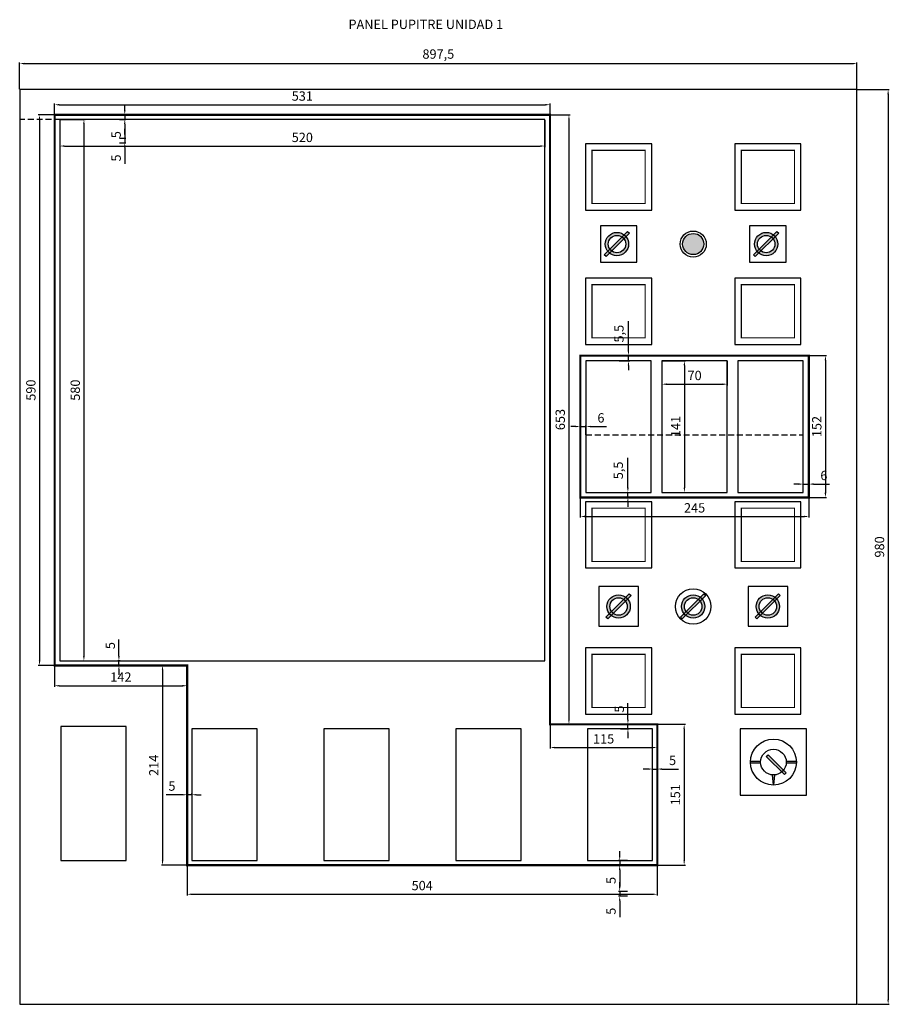
# Model space of a CAD drawing. Units: millimetres. Extents: x -43647 to 3797, y -2257 to 2251.
# Drawn here: x 1223 to 2155, y 652 to 1707 of the extents above; entities that cross this region are included whole.
import ezdxf

# ---------------------------------------------------------------- set-up
doc = ezdxf.new("R2010")
doc.units = ezdxf.units.MM
doc.linetypes.add('DASHED2', pattern=[9.525, 6.35, -3.175])
for name, color, linetype in [('Bastidor 1', 7, 'Continuous'), ('Cotas', 10, 'Continuous'), ('Etext', 7, 'Continuous'), ('Inst. a Tapar', 10, 'Continuous'), ('Inst. activos', 90, 'Continuous'), ('Tapa Nueva', 160, 'DASHED2')]:
    doc.layers.add(name, color=color, linetype=linetype)
doc.styles.get("Standard").update_dxf_attribs({"font": 'romans.shx'})
doc.dimstyles.new('ISO-25', dxfattribs={"dimtxt": 10, "dimasz": 5, "dimexe": 1.25, "dimexo": 0.625, "dimgap": 3, "dimtad": 1, "dimtxsty": 'Standard', "dimcen": 2.5, "dimclrd": 10, "dimclre": 10, "dimclrt": 7, "dimadec": 0, "dimazin": 0, "dimtfac": 1, "dimtmove": 0, "dimatfit": 3, "dimfxl": 0, "dimarcsym": 0})

# ---------------------------------------------------------------- blocks, each defined once
blk = doc.blocks.new('*D0')
at = {"layer": 'Cotas', "color": 10, "linetype": 'Continuous', "lineweight": -2}
for p, q in [((1222.5, 1633.1), (1222.5, 1661.6)), ((1227.5, 1660.4), (2115, 1660.4)), ((2120, 1633.1), (2120, 1661.6))]:
    blk.add_line(p, q, dxfattribs=at)
at = {"layer": 'Cotas', "color": 10}
for points in [[(1227.5, 1661.2), (1227.5, 1659.5), (1222.5, 1660.4)], [(2115, 1661.2), (2115, 1659.5), (2120, 1660.4)]]:
    blk.add_solid(points, dxfattribs=at)
at = {"layer": 'Defpoints', "color": 0}
for p in [(2120, 1660.4), (1222.5, 1632.5), (2120, 1632.5)]:
    blk.add_point(p, dxfattribs=at)
at = {"layer": 'Cotas', "color": 7, "insert": (1671.3, 1669.3), "char_height": 10, "attachment_point": 5}
blk.add_mtext('897,5', dxfattribs=at)
blk = doc.blocks.new('*D1')
at = {"layer": 'Cotas', "color": 10, "linetype": 'Continuous', "lineweight": -2}
for p, q in [((1260, 1606.1), (1260, 1617.5)), ((1265, 1616.3), (1786, 1616.3)), ((1791, 1606.1), (1791, 1617.5))]:
    blk.add_line(p, q, dxfattribs=at)
at = {"layer": 'Cotas', "color": 10}
for points in [[(1265, 1617.1), (1265, 1615.4), (1260, 1616.3)], [(1786, 1617.1), (1786, 1615.4), (1791, 1616.3)]]:
    blk.add_solid(points, dxfattribs=at)
at = {"layer": 'Defpoints', "color": 0}
for p in [(1791, 1616.3), (1260, 1605.5), (1791, 1605.5)]:
    blk.add_point(p, dxfattribs=at)
at = {"layer": 'Cotas', "color": 7, "insert": (1525.5, 1624.3), "char_height": 10, "attachment_point": 5}
blk.add_mtext('531', dxfattribs=at)
blk = doc.blocks.new('*D2')
at = {"layer": 'Cotas', "color": 10, "linetype": 'Continuous', "lineweight": -2}
for p, q in [((1259.4, 1605.5), (1242.5, 1605.5)), ((1243.8, 1600.5), (1243.8, 1020.5)), ((1259.4, 1015.5), (1242.5, 1015.5))]:
    blk.add_line(p, q, dxfattribs=at)
at = {"layer": 'Cotas', "color": 10}
for points in [[(1243, 1600.5), (1244.6, 1600.5), (1243.8, 1605.5)], [(1243, 1020.5), (1244.6, 1020.5), (1243.8, 1015.5)]]:
    blk.add_solid(points, dxfattribs=at)
at = {"layer": 'Defpoints', "color": 0}
for p in [(1260, 1605.5), (1243.8, 1015.5), (1260, 1015.5)]:
    blk.add_point(p, dxfattribs=at)
at = {"layer": 'Cotas', "color": 7, "insert": (1235.8, 1310.5), "char_height": 10, "attachment_point": 5, "rotation": 90}
blk.add_mtext('590', dxfattribs=at)
blk = doc.blocks.new('*D3')
at = {"layer": 'Cotas', "color": 10, "linetype": 'Continuous', "lineweight": -2}
for p, q in [((1260, 1014.9), (1260, 992.5)), ((1402, 1014.9), (1402, 992.5)), ((1265, 993.8), (1397, 993.8))]:
    blk.add_line(p, q, dxfattribs=at)
at = {"layer": 'Cotas', "color": 10}
for points in [[(1265, 994.6), (1265, 992.9), (1260, 993.8)], [(1397, 994.6), (1397, 992.9), (1402, 993.8)]]:
    blk.add_solid(points, dxfattribs=at)
at = {"layer": 'Defpoints', "color": 0}
for p in [(1260, 1015.5), (1402, 1015.5), (1402, 993.8)]:
    blk.add_point(p, dxfattribs=at)
at = {"layer": 'Cotas', "color": 7, "insert": (1331, 1001.8), "char_height": 10, "attachment_point": 5}
blk.add_mtext('142', dxfattribs=at)
blk = doc.blocks.new('*D4')
at = {"layer": 'Cotas', "color": 10, "linetype": 'Continuous', "lineweight": -2}
for p, q in [((1401.4, 1015.5), (1374.4, 1015.5)), ((1375.6, 1010.5), (1375.6, 806.5)), ((1401.4, 801.5), (1374.4, 801.5))]:
    blk.add_line(p, q, dxfattribs=at)
at = {"layer": 'Cotas', "color": 10}
for points in [[(1374.8, 1010.5), (1376.5, 1010.5), (1375.6, 1015.5)], [(1374.8, 806.5), (1376.5, 806.5), (1375.6, 801.5)]]:
    blk.add_solid(points, dxfattribs=at)
at = {"layer": 'Defpoints', "color": 0}
for p in [(1402, 1015.5), (1375.6, 801.5), (1402, 801.5)]:
    blk.add_point(p, dxfattribs=at)
at = {"layer": 'Cotas', "color": 7, "insert": (1367.6, 908.5), "char_height": 10, "attachment_point": 5, "rotation": 90}
blk.add_mtext('214', dxfattribs=at)
blk = doc.blocks.new('*D5')
at = {"layer": 'Cotas', "color": 10, "linetype": 'Continuous', "lineweight": -2}
for p, q in [((1402, 800.9), (1402, 769.2)), ((1906, 800.9), (1906, 769.2)), ((1407, 770.4), (1901, 770.4))]:
    blk.add_line(p, q, dxfattribs=at)
at = {"layer": 'Cotas', "color": 10}
for points in [[(1407, 771.2), (1407, 769.6), (1402, 770.4)], [(1901, 771.2), (1901, 769.6), (1906, 770.4)]]:
    blk.add_solid(points, dxfattribs=at)
at = {"layer": 'Defpoints', "color": 0}
for p in [(1402, 801.5), (1906, 801.5), (1906, 770.4)]:
    blk.add_point(p, dxfattribs=at)
at = {"layer": 'Cotas', "color": 7, "insert": (1654, 778.4), "char_height": 10, "attachment_point": 5}
blk.add_mtext('504', dxfattribs=at)
blk = doc.blocks.new('*D6')
at = {"layer": 'Cotas', "color": 10, "linetype": 'Continuous', "lineweight": -2}
for p, q in [((1791, 951.9), (1791, 926.4)), ((1906, 951.9), (1906, 926.4)), ((1796, 927.6), (1901, 927.6))]:
    blk.add_line(p, q, dxfattribs=at)
at = {"layer": 'Cotas', "color": 10}
for points in [[(1796, 928.4), (1796, 926.8), (1791, 927.6)], [(1901, 928.4), (1901, 926.8), (1906, 927.6)]]:
    blk.add_solid(points, dxfattribs=at)
at = {"layer": 'Defpoints', "color": 0}
for p in [(1791, 952.5), (1906, 952.5), (1906, 927.6)]:
    blk.add_point(p, dxfattribs=at)
at = {"layer": 'Cotas', "color": 7, "insert": (1848.5, 935.6), "char_height": 10, "attachment_point": 5}
blk.add_mtext('115', dxfattribs=at)
blk = doc.blocks.new('*D7')
at = {"layer": 'Cotas', "color": 10, "linetype": 'Continuous', "lineweight": -2}
for p, q in [((1906.6, 952.5), (1936.1, 952.5)), ((1934.8, 947.5), (1934.8, 806.5)), ((1906.6, 801.5), (1936.1, 801.5))]:
    blk.add_line(p, q, dxfattribs=at)
at = {"layer": 'Cotas', "color": 10}
for points in [[(1934, 947.5), (1935.6, 947.5), (1934.8, 952.5)], [(1934, 806.5), (1935.6, 806.5), (1934.8, 801.5)]]:
    blk.add_solid(points, dxfattribs=at)
at = {"layer": 'Defpoints', "color": 0}
for p in [(1906, 952.5), (1906, 801.5), (1934.8, 801.5)]:
    blk.add_point(p, dxfattribs=at)
at = {"layer": 'Cotas', "color": 7, "insert": (1926.8, 877), "char_height": 10, "attachment_point": 5, "rotation": 90}
blk.add_mtext('151', dxfattribs=at)
blk = doc.blocks.new('*D8')
at = {"layer": 'Cotas', "color": 10, "linetype": 'Continuous', "lineweight": -2}
for p, q in [((1791.6, 1605.5), (1812.6, 1605.5)), ((1811.3, 1600.5), (1811.3, 957.5)), ((1791.6, 952.5), (1812.6, 952.5))]:
    blk.add_line(p, q, dxfattribs=at)
at = {"layer": 'Cotas', "color": 10}
for points in [[(1810.5, 1600.5), (1812.1, 1600.5), (1811.3, 1605.5)], [(1810.5, 957.5), (1812.1, 957.5), (1811.3, 952.5)]]:
    blk.add_solid(points, dxfattribs=at)
at = {"layer": 'Defpoints', "color": 0}
for p in [(1791, 1605.5), (1791, 952.5), (1811.3, 952.5)]:
    blk.add_point(p, dxfattribs=at)
at = {"layer": 'Cotas', "color": 7, "insert": (1803.3, 1279), "char_height": 10, "attachment_point": 5, "rotation": 90}
blk.add_mtext('653', dxfattribs=at)
blk = doc.blocks.new('*D9')
at = {"layer": 'Cotas', "color": 10, "linetype": 'Continuous', "lineweight": -2}
for p, q in [((2120.6, 1632.5), (2154.7, 1632.5)), ((2153.5, 1627.5), (2153.5, 657.5)), ((2120.6, 652.5), (2154.7, 652.5))]:
    blk.add_line(p, q, dxfattribs=at)
at = {"layer": 'Cotas', "color": 10}
for points in [[(2152.6, 1627.5), (2154.3, 1627.5), (2153.5, 1632.5)], [(2152.6, 657.5), (2154.3, 657.5), (2153.5, 652.5)]]:
    blk.add_solid(points, dxfattribs=at)
at = {"layer": 'Defpoints', "color": 0}
for p in [(2120, 1632.5), (2120, 652.5), (2153.5, 652.5)]:
    blk.add_point(p, dxfattribs=at)
at = {"layer": 'Cotas', "color": 7, "insert": (2145.5, 1142.5), "char_height": 10, "attachment_point": 5, "rotation": 90}
blk.add_mtext('980', dxfattribs=at)
blk = doc.blocks.new('*D10')
at = {"layer": 'Cotas', "color": 10, "linetype": 'Continuous', "lineweight": -2}
for p, q in [((1823.5, 1194.9), (1823.5, 1173.9)), ((2068.5, 1194.9), (2068.5, 1173.9)), ((1828.5, 1175.1), (2063.5, 1175.1))]:
    blk.add_line(p, q, dxfattribs=at)
at = {"layer": 'Cotas', "color": 10}
for points in [[(1828.5, 1176), (1828.5, 1174.3), (1823.5, 1175.1)], [(2063.5, 1176), (2063.5, 1174.3), (2068.5, 1175.1)]]:
    blk.add_solid(points, dxfattribs=at)
at = {"layer": 'Defpoints', "color": 0}
for p in [(1823.5, 1195.5), (2068.5, 1195.5), (2068.5, 1175.1)]:
    blk.add_point(p, dxfattribs=at)
at = {"layer": 'Cotas', "color": 7, "insert": (1946, 1183.1), "char_height": 10, "attachment_point": 5}
blk.add_mtext('245', dxfattribs=at)
blk = doc.blocks.new('*D11')
at = {"layer": 'Cotas', "color": 10, "linetype": 'Continuous', "lineweight": -2}
for p, q in [((2065.1, 1347.5), (2087.5, 1347.5)), ((2086.3, 1342.5), (2086.3, 1200.5)), ((2065.1, 1195.5), (2087.5, 1195.5))]:
    blk.add_line(p, q, dxfattribs=at)
at = {"layer": 'Cotas', "color": 10}
for points in [[(2085.4, 1342.5), (2087.1, 1342.5), (2086.3, 1347.5)], [(2085.4, 1200.5), (2087.1, 1200.5), (2086.3, 1195.5)]]:
    blk.add_solid(points, dxfattribs=at)
at = {"layer": 'Defpoints', "color": 0}
for p in [(2064.5, 1347.5), (2064.5, 1195.5), (2086.3, 1195.5)]:
    blk.add_point(p, dxfattribs=at)
at = {"layer": 'Cotas', "color": 7, "insert": (2078.3, 1271.5), "char_height": 10, "attachment_point": 5, "rotation": 90}
blk.add_mtext('152', dxfattribs=at)
blk = doc.blocks.new('*D12')
at = {"layer": 'Cotas', "color": 10, "linetype": 'Continuous', "lineweight": -2}
for p, q in [((2057.5, 1209.8), (2052.5, 1209.8)), ((2062.5, 1201.6), (2062.5, 1211.1)), ((2062.5, 1209.8), (2068.5, 1209.8)), ((2068.5, 1201.7), (2068.5, 1211.1)), ((2073.5, 1209.8), (2090.7, 1209.8))]:
    blk.add_line(p, q, dxfattribs=at)
at = {"layer": 'Cotas', "color": 10}
for points in [[(2057.5, 1210.7), (2057.5, 1209), (2062.5, 1209.8)], [(2073.5, 1210.7), (2073.5, 1209), (2068.5, 1209.8)]]:
    blk.add_solid(points, dxfattribs=at)
at = {"layer": 'Defpoints', "color": 0}
for p in [(2068.5, 1209.8), (2062.5, 1201), (2068.5, 1201.1)]:
    blk.add_point(p, dxfattribs=at)
at = {"layer": 'Cotas', "color": 7, "insert": (2084.6, 1217.8), "char_height": 10, "attachment_point": 5}
blk.add_mtext('6', dxfattribs=at)
blk = doc.blocks.new('*D13')
at = {"layer": 'Cotas', "color": 10, "linetype": 'Continuous', "lineweight": -2}
for p, q in [((1875.1, 1352.5), (1875.1, 1384.4)), ((1865.1, 1347.5), (1876.4, 1347.5)), ((1865.1, 1342), (1876.4, 1342)), ((1875.1, 1342), (1875.1, 1347.5)), ((1875.1, 1337), (1875.1, 1332))]:
    blk.add_line(p, q, dxfattribs=at)
at = {"layer": 'Cotas', "color": 10}
for points in [[(1874.3, 1352.5), (1875.9, 1352.5), (1875.1, 1347.5)], [(1874.3, 1337), (1875.9, 1337), (1875.1, 1342)]]:
    blk.add_solid(points, dxfattribs=at)
at = {"layer": 'Defpoints', "color": 0}
for p in [(1864.5, 1347.5), (1864.5, 1342), (1875.1, 1347.5)]:
    blk.add_point(p, dxfattribs=at)
at = {"layer": 'Cotas', "color": 7, "insert": (1866.2, 1371), "char_height": 10, "attachment_point": 5, "rotation": 90}
blk.add_mtext('5,5', dxfattribs=at)
blk = doc.blocks.new('*D14')
at = {"layer": 'Cotas', "color": 10, "linetype": 'Continuous', "lineweight": -2}
for p, q in [((1911.6, 1342), (1936.3, 1342)), ((1935.1, 1337), (1935.1, 1206)), ((1911.6, 1201), (1936.3, 1201))]:
    blk.add_line(p, q, dxfattribs=at)
at = {"layer": 'Cotas', "color": 10}
for points in [[(1934.2, 1337), (1935.9, 1337), (1935.1, 1342)], [(1934.2, 1206), (1935.9, 1206), (1935.1, 1201)]]:
    blk.add_solid(points, dxfattribs=at)
at = {"layer": 'Defpoints', "color": 0}
for p in [(1911, 1342), (1911, 1201), (1935.1, 1201)]:
    blk.add_point(p, dxfattribs=at)
at = {"layer": 'Cotas', "color": 7, "insert": (1927.1, 1271.5), "char_height": 10, "attachment_point": 5, "rotation": 90}
blk.add_mtext('141', dxfattribs=at)
blk = doc.blocks.new('*D15')
at = {"layer": 'Cotas', "color": 10, "linetype": 'Continuous', "lineweight": -2}
for p, q in [((1911, 1341.9), (1911, 1315.6)), ((1981, 1341.9), (1981, 1315.6)), ((1916, 1316.9), (1976, 1316.9))]:
    blk.add_line(p, q, dxfattribs=at)
at = {"layer": 'Cotas', "color": 10}
for points in [[(1916, 1317.7), (1916, 1316), (1911, 1316.9)], [(1976, 1317.7), (1976, 1316), (1981, 1316.9)]]:
    blk.add_solid(points, dxfattribs=at)
at = {"layer": 'Defpoints', "color": 0}
for p in [(1911, 1342.5), (1981, 1342.5), (1981, 1316.9)]:
    blk.add_point(p, dxfattribs=at)
at = {"layer": 'Cotas', "color": 7, "insert": (1946, 1324.9), "char_height": 10, "attachment_point": 5}
blk.add_mtext('70', dxfattribs=at)
blk = doc.blocks.new('*D16')
at = {"layer": 'Cotas', "color": 10, "linetype": 'Continuous', "lineweight": -2}
for p, q in [((1265.5, 1599.9), (1265.5, 1570.8)), ((1785.5, 1599.9), (1785.5, 1570.8)), ((1270.5, 1572), (1780.5, 1572))]:
    blk.add_line(p, q, dxfattribs=at)
at = {"layer": 'Cotas', "color": 10}
for points in [[(1270.5, 1572.9), (1270.5, 1571.2), (1265.5, 1572)], [(1780.5, 1572.9), (1780.5, 1571.2), (1785.5, 1572)]]:
    blk.add_solid(points, dxfattribs=at)
at = {"layer": 'Defpoints', "color": 0}
for p in [(1265.5, 1600.5), (1785.5, 1600.5), (1785.5, 1572)]:
    blk.add_point(p, dxfattribs=at)
at = {"layer": 'Cotas', "color": 7, "insert": (1525.5, 1580), "char_height": 10, "attachment_point": 5}
blk.add_mtext('520', dxfattribs=at)
blk = doc.blocks.new('*D17')
at = {"layer": 'Cotas', "color": 10, "linetype": 'Continuous', "lineweight": -2}
for p, q in [((1266.1, 1600.5), (1292.6, 1600.5)), ((1291.4, 1595.5), (1291.4, 1025.5)), ((1266.1, 1020.5), (1292.6, 1020.5))]:
    blk.add_line(p, q, dxfattribs=at)
at = {"layer": 'Cotas', "color": 10}
for points in [[(1290.5, 1595.5), (1292.2, 1595.5), (1291.4, 1600.5)], [(1290.5, 1025.5), (1292.2, 1025.5), (1291.4, 1020.5)]]:
    blk.add_solid(points, dxfattribs=at)
at = {"layer": 'Defpoints', "color": 0}
for p in [(1265.5, 1600.5), (1265.5, 1020.5), (1291.4, 1020.5)]:
    blk.add_point(p, dxfattribs=at)
at = {"layer": 'Cotas', "color": 7, "insert": (1283.4, 1310.5), "char_height": 10, "attachment_point": 5, "rotation": 90}
blk.add_mtext('580', dxfattribs=at)
blk = doc.blocks.new('*D18')
at = {"layer": 'Cotas', "color": 10, "linetype": 'Continuous', "lineweight": -2}
for p, q in [((1874.5, 1206), (1874.5, 1237.9)), ((1864.5, 1201), (1875.7, 1201)), ((1864.5, 1195.5), (1875.7, 1195.5)), ((1874.5, 1195.5), (1874.5, 1201)), ((1874.5, 1190.5), (1874.5, 1185.5))]:
    blk.add_line(p, q, dxfattribs=at)
at = {"layer": 'Cotas', "color": 10}
for points in [[(1873.6, 1206), (1875.3, 1206), (1874.5, 1201)], [(1873.6, 1190.5), (1875.3, 1190.5), (1874.5, 1195.5)]]:
    blk.add_solid(points, dxfattribs=at)
at = {"layer": 'Defpoints', "color": 0}
for p in [(1863.9, 1201), (1863.9, 1195.5), (1874.5, 1201)]:
    blk.add_point(p, dxfattribs=at)
at = {"layer": 'Cotas', "color": 7, "insert": (1865.5, 1224.5), "char_height": 10, "attachment_point": 5, "rotation": 90}
blk.add_mtext('5,5', dxfattribs=at)
blk = doc.blocks.new('*D19')
at = {"layer": 'Cotas', "color": 10, "linetype": 'Continuous', "lineweight": -2}
for p, q in [((1818.5, 1271.5), (1813.5, 1271.5)), ((1823.5, 1263.2), (1823.5, 1272.7)), ((1823.5, 1271.5), (1829.5, 1271.5)), ((1829.5, 1262.7), (1829.5, 1272.7)), ((1834.5, 1271.5), (1851.7, 1271.5))]:
    blk.add_line(p, q, dxfattribs=at)
at = {"layer": 'Cotas', "color": 10}
for points in [[(1818.5, 1272.3), (1818.5, 1270.7), (1823.5, 1271.5)], [(1834.5, 1272.3), (1834.5, 1270.7), (1829.5, 1271.5)]]:
    blk.add_solid(points, dxfattribs=at)
at = {"layer": 'Defpoints', "color": 0}
for p in [(1829.5, 1271.5), (1823.5, 1262.6), (1829.5, 1262.1)]:
    blk.add_point(p, dxfattribs=at)
at = {"layer": 'Cotas', "color": 7, "insert": (1845.6, 1279.5), "char_height": 10, "attachment_point": 5}
blk.add_mtext('6', dxfattribs=at)
blk = doc.blocks.new('*D20')
at = {"layer": 'Cotas', "color": 10, "linetype": 'Continuous', "lineweight": -2}
for p, q in [((1896, 904.5), (1891, 904.5)), ((1901, 892.3), (1901, 905.8)), ((1901, 904.5), (1906, 904.5)), ((1906, 892.3), (1906, 905.8)), ((1911, 904.5), (1928.7, 904.5))]:
    blk.add_line(p, q, dxfattribs=at)
at = {"layer": 'Cotas', "color": 10}
for points in [[(1896, 905.4), (1896, 903.7), (1901, 904.5)], [(1911, 905.4), (1911, 903.7), (1906, 904.5)]]:
    blk.add_solid(points, dxfattribs=at)
at = {"layer": 'Defpoints', "color": 0}
for p in [(1906, 904.5), (1901, 891.7), (1906, 891.7)]:
    blk.add_point(p, dxfattribs=at)
at = {"layer": 'Cotas', "color": 7, "insert": (1922.4, 912.5), "char_height": 10, "attachment_point": 5}
blk.add_mtext('5', dxfattribs=at)
blk = doc.blocks.new('*D21')
at = {"layer": 'Cotas', "color": 10, "linetype": 'Continuous', "lineweight": -2}
for p, q in [((1874.5, 957.5), (1874.5, 975.2)), ((1866.6, 952.5), (1875.8, 952.5)), ((1874.5, 947.5), (1874.5, 952.5)), ((1866.6, 947.5), (1875.8, 947.5)), ((1874.5, 942.5), (1874.5, 937.5))]:
    blk.add_line(p, q, dxfattribs=at)
at = {"layer": 'Cotas', "color": 10}
for points in [[(1873.7, 957.5), (1875.4, 957.5), (1874.5, 952.5)], [(1873.7, 942.5), (1875.4, 942.5), (1874.5, 947.5)]]:
    blk.add_solid(points, dxfattribs=at)
at = {"layer": 'Defpoints', "color": 0}
for p in [(1866, 952.5), (1874.5, 952.5), (1866, 947.5)]:
    blk.add_point(p, dxfattribs=at)
at = {"layer": 'Cotas', "color": 7, "insert": (1866.5, 968.8), "char_height": 10, "attachment_point": 5, "rotation": 90}
blk.add_mtext('5', dxfattribs=at)
blk = doc.blocks.new('*D22')
at = {"layer": 'Defpoints', "color": 0}
for p in [(1874.5, 806.5), (1865.7, 801.5), (1874.5, 801.5)]:
    blk.add_point(p, dxfattribs=at)
at = {"layer": 'Tapa Nueva', "color": 10, "linetype": 'Continuous', "lineweight": -2}
for p, q in [((1865.7, 811.5), (1865.7, 816.5)), ((1873.9, 806.5), (1864.5, 806.5)), ((1865.7, 806.5), (1865.7, 801.5)), ((1873.9, 801.5), (1864.5, 801.5)), ((1865.7, 796.5), (1865.7, 778.8))]:
    blk.add_line(p, q, dxfattribs=at)
at = {"layer": 'Tapa Nueva', "color": 10}
for points in [[(1864.9, 811.5), (1866.5, 811.5), (1865.7, 806.5)], [(1864.9, 796.5), (1866.5, 796.5), (1865.7, 801.5)]]:
    blk.add_solid(points, dxfattribs=at)
at = {"layer": 'Tapa Nueva', "color": 7, "insert": (1857.7, 785.2), "char_height": 10, "attachment_point": 5, "rotation": 90}
blk.add_mtext('5', dxfattribs=at)
blk = doc.blocks.new('*D23')
at = {"layer": 'Cotas', "color": 10, "linetype": 'Continuous', "lineweight": -2}
for p, q in [((1397, 877), (1379.4, 877)), ((1402, 877.6), (1402, 878.2)), ((1407, 877), (1402, 877)), ((1407, 877.6), (1407, 878.2)), ((1412, 877), (1417, 877))]:
    blk.add_line(p, q, dxfattribs=at)
at = {"layer": 'Cotas', "color": 10}
for points in [[(1397, 877.8), (1397, 876.2), (1402, 877)], [(1412, 877.8), (1412, 876.2), (1407, 877)]]:
    blk.add_solid(points, dxfattribs=at)
at = {"layer": 'Defpoints', "color": 0}
for p in [(1402, 877), (1402, 877), (1407, 877)]:
    blk.add_point(p, dxfattribs=at)
at = {"layer": 'Cotas', "color": 7, "insert": (1385.7, 885), "char_height": 10, "attachment_point": 5}
blk.add_mtext('5', dxfattribs=at)
blk = doc.blocks.new('*D24')
at = {"layer": 'Cotas', "color": 10, "linetype": 'Continuous', "lineweight": -2}
for p, q in [((1328.9, 1025.5), (1328.9, 1043.2)), ((1330.4, 1020.5), (1327.7, 1020.5)), ((1330.4, 1015.5), (1327.7, 1015.5)), ((1328.9, 1015.5), (1328.9, 1020.5)), ((1328.9, 1010.5), (1328.9, 1005.5))]:
    blk.add_line(p, q, dxfattribs=at)
at = {"layer": 'Cotas', "color": 10}
for points in [[(1328.1, 1025.5), (1329.7, 1025.5), (1328.9, 1020.5)], [(1328.1, 1010.5), (1329.7, 1010.5), (1328.9, 1015.5)]]:
    blk.add_solid(points, dxfattribs=at)
at = {"layer": 'Defpoints', "color": 0}
for p in [(1328.9, 1020.5), (1331, 1020.5), (1331, 1015.5)]:
    blk.add_point(p, dxfattribs=at)
at = {"layer": 'Cotas', "color": 7, "insert": (1320.9, 1036.8), "char_height": 10, "attachment_point": 5, "rotation": 90}
blk.add_mtext('5', dxfattribs=at)
blk = doc.blocks.new('*D25')
at = {"layer": 'Cotas', "color": 10, "linetype": 'Continuous', "lineweight": -2}
for p, q in [((1335.2, 1610.5), (1335.2, 1615.5)), ((1329.5, 1605.5), (1336.4, 1605.5)), ((1335.2, 1605.5), (1335.2, 1600.5)), ((1329.5, 1600.5), (1336.4, 1600.5)), ((1335.2, 1595.5), (1335.2, 1577.8))]:
    blk.add_line(p, q, dxfattribs=at)
at = {"layer": 'Cotas', "color": 10}
for points in [[(1334.3, 1610.5), (1336, 1610.5), (1335.2, 1605.5)], [(1334.3, 1595.5), (1336, 1595.5), (1335.2, 1600.5)]]:
    blk.add_solid(points, dxfattribs=at)
at = {"layer": 'Defpoints', "color": 0}
for p in [(1328.9, 1605.5), (1328.9, 1600.5), (1335.2, 1600.5)]:
    blk.add_point(p, dxfattribs=at)
at = {"layer": 'Cotas', "color": 7, "insert": (1327.2, 1584.2), "char_height": 10, "attachment_point": 5, "rotation": 90}
blk.add_mtext('5', dxfattribs=at)
blk = doc.blocks.new('*D44')
at = {"layer": 'Defpoints', "color": 0}
for p in [(1874.5, 773.5), (1865.7, 768.5), (1874.5, 768.5)]:
    blk.add_point(p, dxfattribs=at)
at = {"layer": 'Tapa Nueva', "color": 10, "linetype": 'Continuous', "lineweight": -2}
for p, q in [((1865.7, 778.5), (1865.7, 783.5)), ((1873.9, 773.5), (1864.5, 773.5)), ((1865.7, 773.5), (1865.7, 768.5)), ((1873.9, 768.5), (1864.5, 768.5)), ((1865.7, 763.5), (1865.7, 745.8))]:
    blk.add_line(p, q, dxfattribs=at)
at = {"layer": 'Tapa Nueva', "color": 10}
for points in [[(1864.9, 778.5), (1866.5, 778.5), (1865.7, 773.5)], [(1864.9, 763.5), (1866.5, 763.5), (1865.7, 768.5)]]:
    blk.add_solid(points, dxfattribs=at)
at = {"layer": 'Tapa Nueva', "color": 7, "insert": (1857.7, 752.2), "char_height": 10, "attachment_point": 5, "rotation": 90}
blk.add_mtext('5', dxfattribs=at)
blk = doc.blocks.new('*D51')
at = {"layer": 'Cotas', "color": 10, "linetype": 'Continuous', "lineweight": -2}
for p, q in [((1335.2, 1585.5), (1335.2, 1590.5)), ((1329.5, 1580.5), (1336.4, 1580.5)), ((1329.5, 1575.5), (1336.4, 1575.5)), ((1335.2, 1580.5), (1335.2, 1575.5)), ((1335.2, 1570.5), (1335.2, 1552.8))]:
    blk.add_line(p, q, dxfattribs=at)
at = {"layer": 'Cotas', "color": 10}
for points in [[(1334.3, 1585.5), (1336, 1585.5), (1335.2, 1580.5)], [(1334.3, 1570.5), (1336, 1570.5), (1335.2, 1575.5)]]:
    blk.add_solid(points, dxfattribs=at)
at = {"layer": 'Defpoints', "color": 0}
for p in [(1328.9, 1580.5), (1328.9, 1575.5), (1335.2, 1575.5)]:
    blk.add_point(p, dxfattribs=at)
at = {"layer": 'Cotas', "color": 7, "insert": (1327.2, 1559.2), "char_height": 10, "attachment_point": 5, "rotation": 90}
blk.add_mtext('5', dxfattribs=at)

msp = doc.modelspace()

# ---------------------------------------------------------------- hatches: boundary and pattern name
at = {"layer": 'Inst. activos'}
h = msp.add_hatch(color=256, dxfattribs=at)
h.paths.add_polyline_path([(1851.089, 1453.631), (1849.144, 1455.576), (1874.182, 1480.614), (1876.127, 1478.669)])
edge = h.paths.add_edge_path(flags=17)
edge.add_arc((1862.774, 1466.984), 12.5, 0, 360)
edge = h.paths.add_edge_path(flags=16)
edge.add_arc((1862.774, 1466.984), 9.361, 0, 360)
msp.add_hatch(color=256, dxfattribs=at).paths.add_polyline_path([(1955.861, 1466.984, 1), (1933.187, 1466.984, 1)])
h = msp.add_hatch(color=256, dxfattribs=at)
h.paths.add_polyline_path([(2011.089, 1453.631), (2009.144, 1455.576), (2034.182, 1480.614), (2036.127, 1478.669)])
edge = h.paths.add_edge_path(flags=17)
edge.add_arc((2022.774, 1466.984), 12.5, 0, 360)
edge = h.paths.add_edge_path(flags=16)
edge.add_arc((2022.774, 1466.984), 9.361, 0, 360)
h = msp.add_hatch(color=256, dxfattribs=at)
h.paths.add_polyline_path([(1870.432, 1476.864), (1868.188, 1474.62, -0.07388364), (1870.175, 1472.716), (1872.407, 1474.949, 0.05519209)])
h.paths.add_polyline_path([(1857.042, 1459.583, -0.07388364), (1855.138, 1461.57), (1852.894, 1459.326, 0.05519209), (1854.809, 1457.35)])
h = msp.add_hatch(color=256, dxfattribs=at)
h.paths.add_polyline_path([(2030.432, 1476.864), (2028.188, 1474.62, -0.07388364), (2030.175, 1472.716), (2032.407, 1474.949, 0.05519209)])
h.paths.add_polyline_path([(2017.042, 1459.583, -0.07388364), (2015.138, 1461.57), (2012.894, 1459.326, 0.05519209), (2014.809, 1457.35)])
h = msp.add_hatch(color=256, dxfattribs=at)
h.paths.add_polyline_path([(1852.839, 1065.381), (1850.894, 1067.326), (1875.932, 1092.364), (1877.877, 1090.419)])
edge = h.paths.add_edge_path(flags=17)
edge.add_arc((1864.524, 1078.734), 12.5, 0, 360)
edge = h.paths.add_edge_path(flags=16)
edge.add_arc((1864.524, 1078.734), 9.361, 0, 360)
h = msp.add_hatch(color=256, dxfattribs=at)
h.paths.add_polyline_path([(1872.182, 1088.614), (1869.938, 1086.37, -0.07388364), (1871.925, 1084.466), (1874.157, 1086.699, 0.05519209)])
h.paths.add_polyline_path([(1858.792, 1071.333, -0.07388364), (1856.888, 1073.32), (1854.644, 1071.076, 0.05519209), (1856.559, 1069.1)])
h = msp.add_hatch(color=256, dxfattribs=at)
h.paths.add_polyline_path([(1932.839, 1065.381), (1930.894, 1067.326), (1955.932, 1092.364), (1957.877, 1090.419)])
edge = h.paths.add_edge_path(flags=17)
edge.add_arc((1944.524, 1078.734), 12.5, 0, 360)
edge = h.paths.add_edge_path(flags=16)
edge.add_arc((1944.524, 1078.734), 9.361, 0, 360)
h = msp.add_hatch(color=256, dxfattribs=at)
h.paths.add_polyline_path([(1952.182, 1088.614), (1949.938, 1086.37, -0.07388364), (1951.925, 1084.466), (1954.157, 1086.699, 0.05519209)])
h.paths.add_polyline_path([(1938.792, 1071.333, -0.07388364), (1936.888, 1073.32), (1934.644, 1071.076, 0.05519209), (1936.559, 1069.1)])
h = msp.add_hatch(color=256, dxfattribs=at)
h.paths.add_polyline_path([(2012.839, 1065.381), (2010.894, 1067.326), (2035.932, 1092.364), (2037.877, 1090.419)])
edge = h.paths.add_edge_path(flags=17)
edge.add_arc((2024.524, 1078.734), 12.5, 0, 360)
edge = h.paths.add_edge_path(flags=16)
edge.add_arc((2024.524, 1078.734), 9.361, 0, 360)
h = msp.add_hatch(color=256, dxfattribs=at)
h.paths.add_polyline_path([(2032.182, 1088.614), (2029.938, 1086.37, -0.07388364), (2031.925, 1084.466), (2034.157, 1086.699, 0.05519209)])
h.paths.add_polyline_path([(2018.792, 1071.333, -0.07388364), (2016.888, 1073.32), (2014.644, 1071.076, 0.05519209), (2016.559, 1069.1)])
h = msp.add_hatch(color=256, dxfattribs=at)
h.paths.add_polyline_path([(2024.841, 919.888), (2022.857, 917.982), (2039.372, 901.467, 0.05016598), (2041.29, 903.44)])
h.paths.add_polyline_path([(2041.29, 903.44, -0.05016598), (2039.372, 901.467), (2042.208, 898.631), (2044.153, 900.576)])
h = msp.add_hatch(color=256, dxfattribs=at)
h.paths.add_polyline_path([(2055.122, 913.064), (2044.226, 913.064, -0.01965507), (2044.268, 911.984, -0.01838501), (2044.231, 910.974), (2055.125, 910.974, 0.01025578), (2055.146, 911.984, 0.01096317)])
h.paths.add_polyline_path([(2016.779, 911.984, -0.01965507), (2016.821, 913.064), (2005.925, 913.064, 0.01096317), (2005.901, 911.984, 0.01025578), (2005.922, 910.974), (2016.816, 910.974, -0.01838501)])
h.paths.add_polyline_path([(2031.533, 898.277, -0.03805382), (2029.444, 898.282), (2030.482, 887.362, 0.00014937), (2030.496, 887.362)])

# ---------------------------------------------------------------- linework, layer by layer
at = {"layer": 'Bastidor 1'}
msp.add_lwpolyline([(1222.524, 652.484), (2120.024, 652.484), (2120.024, 1632.484), (1222.524, 1632.484)], close=True, dxfattribs=at)
at = {"layer": 'Inst. a Tapar'}
for points in [[(1265.524, 1020.484), (1785.524, 1020.484), (1785.524, 1600.484), (1265.524, 1600.484)], [(1829.524, 1200.984), (1899.524, 1200.984), (1899.524, 1341.984), (1829.524, 1341.984)], [(1911.024, 1200.984), (1981.024, 1200.984), (1981.024, 1341.984), (1911.024, 1341.984)], [(1992.524, 1200.984), (2062.524, 1200.984), (2062.524, 1341.984), (1992.524, 1341.984)], [(1407.024, 806.484), (1477.024, 806.484), (1477.024, 947.484), (1407.024, 947.484)], [(1548.524, 806.484), (1618.524, 806.484), (1618.524, 947.484), (1548.524, 947.484)], [(1690.024, 806.484), (1760.024, 806.484), (1760.024, 947.484), (1690.024, 947.484)], [(1831.024, 806.484), (1901.024, 806.484), (1901.024, 947.484), (1831.024, 947.484)]]:
    msp.add_lwpolyline(points, close=True, dxfattribs=at)
at = {"layer": 'Inst. activos'}
for points in [[(1829.024, 1503.484), (1900.024, 1503.484), (1900.024, 1574.484), (1829.024, 1574.484)], [(1989.024, 1503.484), (2060.024, 1503.484), (2060.024, 1574.484), (1989.024, 1574.484)], [(1845.024, 1447.484), (1884.024, 1447.484), (1884.024, 1486.484), (1845.024, 1486.484)], [(1851.089, 1453.631), (1849.144, 1455.576), (1874.182, 1480.614), (1876.127, 1478.669)], [(2005.024, 1447.484), (2044.024, 1447.484), (2044.024, 1486.484), (2005.024, 1486.484)], [(2011.089, 1453.631), (2009.144, 1455.576), (2034.182, 1480.614), (2036.127, 1478.669)], [(1829.024, 1359.484), (1900.024, 1359.484), (1900.024, 1430.484), (1829.024, 1430.484)], [(1989.024, 1359.484), (2060.024, 1359.484), (2060.024, 1430.484), (1989.024, 1430.484)], [(1829.024, 1119.984), (1900.024, 1119.984), (1900.024, 1190.984), (1829.024, 1190.984)], [(1989.024, 1119.984), (2060.024, 1119.984), (2060.024, 1190.984), (1989.024, 1190.984)], [(1843.274, 1057.484), (1885.774, 1057.484), (1885.774, 1099.984), (1843.274, 1099.984)], [(2003.274, 1057.484), (2045.774, 1057.484), (2045.774, 1099.984), (2003.274, 1099.984)], [(1852.839, 1065.381), (1850.894, 1067.326), (1875.932, 1092.364), (1877.877, 1090.419)], [(1932.839, 1065.381), (1930.894, 1067.326), (1955.932, 1092.364), (1957.877, 1090.419)], [(2012.839, 1065.381), (2010.894, 1067.326), (2035.932, 1092.364), (2037.877, 1090.419)], [(1829.024, 963.484), (1900.024, 963.484), (1900.024, 1034.484), (1829.024, 1034.484)], [(1989.024, 963.484), (2060.024, 963.484), (2060.024, 1034.484), (1989.024, 1034.484)], [(1266.524, 806.484), (1336.524, 806.484), (1336.524, 949.984), (1266.524, 949.984)], [(1995.024, 876.484), (2066.024, 876.484), (2066.024, 947.484), (1995.024, 947.484)], [(2022.857, 917.982), (2024.841, 919.888), (2044.153, 900.576), (2042.208, 898.631)]]:
    msp.add_lwpolyline(points, close=True, dxfattribs=at)
at = {"layer": 'Inst. activos', "const_width": 1.25}
for points in [[(1836.024, 1510.484), (1893.024, 1510.484), (1893.024, 1567.484), (1836.024, 1567.484)], [(1996.024, 1510.484), (2053.024, 1510.484), (2053.024, 1567.484), (1996.024, 1567.484)], [(1836.024, 1366.484), (1893.024, 1366.484), (1893.024, 1423.484), (1836.024, 1423.484)], [(1996.024, 1366.484), (2053.024, 1366.484), (2053.024, 1423.484), (1996.024, 1423.484)], [(1836.024, 1126.984), (1893.024, 1126.984), (1893.024, 1183.984), (1836.024, 1183.984)], [(1996.024, 1126.984), (2053.024, 1126.984), (2053.024, 1183.984), (1996.024, 1183.984)], [(1836.024, 970.484), (1893.024, 970.484), (1893.024, 1027.484), (1836.024, 1027.484)], [(1996.024, 970.484), (2053.024, 970.484), (2053.024, 1027.484), (1996.024, 1027.484)]]:
    msp.add_lwpolyline(points, close=True, dxfattribs=at)
at = {"layer": 'Inst. activos'}
for points in [[(2016.816, 910.974), (2005.824, 910.974), (2005.824, 913.064), (2016.821, 913.064)], [(2044.226, 913.064), (2055.223, 913.064), (2055.223, 910.974), (2044.231, 910.974)], [(2031.533, 898.277), (2030.489, 887.284), (2030.489, 887.284), (2029.444, 898.282)]]:
    msp.add_lwpolyline(points, dxfattribs=at)
for centre, radius in [((1862.774, 1466.984), 12.5), ((1944.524, 1466.984), 14), ((1944.524, 1466.984), 11.337), ((2022.774, 1466.984), 12.5), ((1862.774, 1466.984), 9.361), ((2022.774, 1466.984), 9.361), ((1944.524, 1078.734), 19), ((1864.524, 1078.734), 12.5), ((1864.524, 1078.734), 9.361), ((1944.524, 1078.734), 12.5), ((1944.524, 1078.734), 9.361), ((2024.524, 1078.734), 12.5), ((2024.524, 1078.734), 9.361), ((2030.524, 911.984), 24.622), ((2030.524, 911.984), 13.745)]:
    msp.add_circle(centre, radius, dxfattribs=at)
at = {"layer": 'Tapa Nueva'}
for p, q in [((1266.149, 1600.484), (1223.149, 1600.484)), ((1829.524, 1262.747), (2062.524, 1262.747)), ((1791.024, 1014.484), (1791.024, 947.153))]:
    msp.add_line(p, q, dxfattribs=at)
at = {"layer": 'Tapa Nueva', "const_width": 2.36}
msp.add_lwpolyline([(1791.024, 952.484), (1791.024, 1605.484), (1260.024, 1605.484), (1260.024, 1015.484), (1402.024, 1015.484), (1402.024, 801.484), (1906.024, 801.484), (1906.024, 952.484), (1791.024, 952.484)], dxfattribs=at)
msp.add_lwpolyline([(1823.524, 1195.484), (2068.524, 1195.484), (2068.524, 1347.484), (1823.524, 1347.484)], close=True, dxfattribs=at)

# ---------------------------------------------------------------- texts
at = {"layer": 'Etext', "insert": (1574.974, 1707.392), "char_height": 10, "width": 203.80395, "attachment_point": 1}
msp.add_mtext('PANEL PUPITRE UNIDAD 1', dxfattribs=at)

# ---------------------------------------------------------------- dimensions: what is measured, and where the dimension line sits
at = {"layer": 'Cotas'}
for base, p1, p2, picture, middle in [((2120.024, 1660.371), (1222.524, 1632.484), (2120.024, 1632.484), '*D0', (1671.274, 1669.323)), ((1791.024, 1616.267), (1260.024, 1605.484), (1791.024, 1605.484), '*D1', (1525.524, 1624.267)), ((1785.524, 1572.042), (1265.524, 1600.484), (1785.524, 1600.484), '*D16', (1525.524, 1580.042)), ((1981.024, 1316.856), (1911.024, 1342.484), (1981.024, 1342.484), '*D15', (1946.024, 1324.856)), ((1829.524, 1271.484), (1823.524, 1262.622), (1829.524, 1262.122), '*D19', (1845.619, 1279.484)), ((2068.524, 1209.847), (2062.524, 1200.984), (2068.524, 1201.109), '*D12', (2084.619, 1217.847)), ((2068.524, 1175.119), (1823.524, 1195.484), (2068.524, 1195.484), '*D10', (1946.024, 1183.119)), ((1402.024, 993.775), (1260.024, 1015.484), (1402.024, 1015.484), '*D3', (1331.024, 1001.775)), ((1906.024, 927.61), (1791.024, 952.484), (1906.024, 952.484), '*D6', (1848.524, 935.61)), ((1906.024, 904.544), (1901.024, 891.702), (1906.024, 891.702), '*D20', (1922.357, 912.544)), ((1402.024, 876.984), (1407.024, 876.984), (1402.024, 876.984), '*D23', (1385.69, 884.984)), ((1906.024, 770.408), (1402.024, 801.484), (1906.024, 801.484), '*D5', (1654.024, 778.408))]:
    dim = msp.add_linear_dim(base=base, p1=p1, p2=p2, dimstyle='ISO-25', dxfattribs=at)
    dim.commit()
    dim.dimension.update_dxf_attribs({"geometry": picture, "text_midpoint": middle})
for base, p1, p2, picture, middle in [((2153.482, 652.484), (2120.024, 1632.484), (2120.024, 652.484), '*D9', (2145.482, 1142.484)), ((1335.166, 1600.484), (1328.913, 1605.484), (1328.913, 1600.484), '*D25', (1327.166, 1584.151)), ((1243.789, 1015.484), (1260.024, 1605.484), (1260.024, 1015.484), '*D2', (1235.789, 1310.484)), ((1811.301, 952.484), (1791.024, 1605.484), (1791.024, 952.484), '*D8', (1803.301, 1278.984)), ((1291.355, 1020.484), (1265.524, 1600.484), (1265.524, 1020.484), '*D17', (1283.355, 1310.484)), ((1335.166, 1575.484), (1328.913, 1580.484), (1328.913, 1575.484), '*D51', (1327.166, 1559.151)), ((1875.103, 1347.484), (1864.524, 1341.984), (1864.524, 1347.484), '*D13', (1866.151, 1370.96)), ((1935.054, 1200.984), (1911.024, 1341.984), (1911.024, 1200.984), '*D14', (1927.054, 1271.484)), ((2086.254, 1195.484), (2064.524, 1347.484), (2064.524, 1195.484), '*D11', (2078.254, 1271.484)), ((1874.478, 1200.984), (1863.899, 1195.484), (1863.899, 1200.984), '*D18', (1865.526, 1224.46)), ((1328.913, 1020.484), (1331.024, 1015.484), (1331.024, 1020.484), '*D24', (1320.913, 1036.818)), ((1375.638, 801.484), (1402.024, 1015.484), (1402.024, 801.484), '*D4', (1367.638, 908.484)), ((1874.518, 952.484), (1866.024, 947.484), (1866.024, 952.484), '*D21', (1866.518, 968.818)), ((1934.814, 801.484), (1906.024, 952.484), (1906.024, 801.484), '*D7', (1926.814, 876.984))]:
    dim = msp.add_linear_dim(base=base, p1=p1, p2=p2, angle=90, dimstyle='ISO-25', dxfattribs=at)
    dim.commit()
    dim.dimension.update_dxf_attribs({"geometry": picture, "text_midpoint": middle})
at = {"layer": 'Tapa Nueva'}
for base, p1, p2, picture, middle in [((1865.709, 801.484), (1874.518, 806.484), (1874.518, 801.484), '*D22', (1857.709, 785.151)), ((1865.709, 768.484), (1874.518, 773.484), (1874.518, 768.484), '*D44', (1857.709, 752.151))]:
    dim = msp.add_linear_dim(base=base, p1=p1, p2=p2, angle=90, dimstyle='ISO-25', dxfattribs=at)
    dim.commit()
    dim.dimension.update_dxf_attribs({"geometry": picture, "text_midpoint": middle})

doc.saveas('drawing.dxf')
